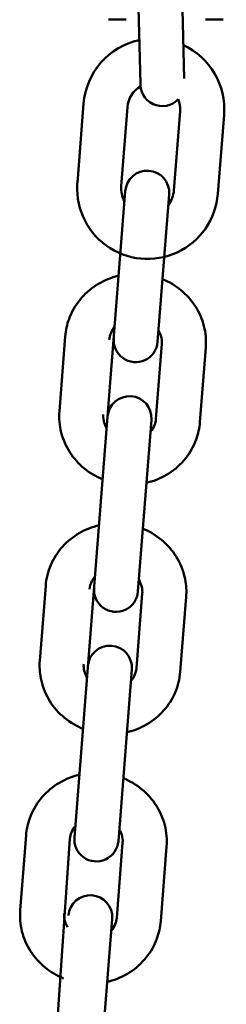
# Model space of a CAD drawing. Units: millimetres. Extents: x -24 to 7281, y 4 to 5918.
# Drawn here: x 2814 to 2837, y 3426 to 3537 of the extents above; entities that cross this region are included whole.
import ezdxf

# ---------------------------------------------------------------- set-up
doc = ezdxf.new("R2010")
doc.units = ezdxf.units.MM
doc.layers.add('MD_Visible', color=7, linetype='Continuous', lineweight=50)

msp = doc.modelspace()

# ---------------------------------------------------------------- linework, layer by layer
at = {"layer": 'MD_Visible', "extrusion": (0, 1, 0)}
for p, q in [((2826.94, 3549.82), (2827.46, 3529.95)), ((2832.44, 3530.52), (2831.93, 3549.95)), ((2825.85, 3537.19), (2823.85, 3537.19)), ((2834.85, 3537.19), (2836.85, 3537.19)), ((2820.31, 3518.7), (2821.01, 3527.67)), ((2825.29, 3518.31), (2826, 3527.28)), ((2831.98, 3526.81), (2831.27, 3517.84)), ((2836.96, 3526.42), (2836.26, 3517.44)), ((2825.75, 3517.77), (2819.98, 3444.49)), ((2829.42, 3500.68), (2830.73, 3517.38)), ((2818.94, 3501.3), (2818.27, 3492.82)), ((2829.23, 3491.96), (2829.9, 3500.44)), ((2834.22, 3491.56), (2834.89, 3500.05)), ((2827.19, 3472.37), (2828.72, 3491.82)), ((2816.04, 3464.54), (2816.71, 3473.02)), ((2827.68, 3472.16), (2827.01, 3463.68)), ((2832.66, 3471.77), (2831.99, 3463.29)), ((2824.97, 3444.1), (2826.5, 3463.54)), ((2814.48, 3444.75), (2813.82, 3436.26)), ((2819.47, 3444.35), (2815.53, 3387.93)), ((2824.78, 3435.4), (2825.45, 3443.88)), ((2829.77, 3435.01), (2830.44, 3443.49)), ((2822.74, 3415.82), (2824.27, 3435.27))]:
    msp.add_line(p, q, dxfattribs=at)
at = {"layer": 'MD_Visible', "extrusion": (1.22465e-16, 0, -1)}
for centre, radius, start, end in [((-2828.99, 3527.04), 8, 4.5, 78.0295), ((-2828.99, 3527.04), 8, 114.8128, 184.5), ((-2828.99, 3527.04), 3, 4.5, 59.6794), ((-2829.96, 3529.89), 2.5, 223.6377, 6.693), ((-2828.99, 3527.04), 3, 157.9819, 184.5), ((-2828.24, 3517.57), 2.5, 4.5, 183.3465), ((-2828.28, 3518.07), 8, 184.5, 6.693), ((-2828.28, 3518.07), 3, 330.9427, 4.5), ((-2828.28, 3518.07), 3, 184.5, 218.0573), ((-2826.93, 3500.87), 2.5, 184.5, 6.693), ((-2826.23, 3492.02), 2.5, 4.5, 183.3465), ((-2824.7, 3472.57), 2.5, 184.5, 6.693), ((-2824, 3463.74), 2.5, 4.5, 183.3465), ((-2822.47, 3444.29), 2.5, 184.5, 6.693), ((-2821.78, 3435.46), 2.5, 4.5, 183.3465)]:
    msp.add_arc(centre, radius, start, end, dxfattribs=at)
at = {"layer": 'MD_Visible'}
for points, knots in [([(2824.99, 3508.16), (2824.93, 3508.15), (2824.86, 3508.13), (2823.96, 3507.9), (2823.17, 3507.55), (2821.73, 3506.63), (2821.1, 3506.06), (2820.05, 3504.76), (2819.64, 3504.03), (2819.13, 3502.63), (2818.99, 3501.97), (2818.94, 3501.3)], [4.961097, 4.961097, 4.961097, 4.961097, 4.987529, 4.987529, 5.31473, 5.31473, 5.637274, 5.637274, 5.953827, 5.953827, 6.208908, 6.208908, 6.208908, 6.208908]), ([(2834.89, 3500.05), (2834.95, 3500.86), (2834.88, 3501.68), (2834.48, 3503.25), (2834.15, 3504.01), (2833.26, 3505.4), (2832.7, 3506.02), (2831.43, 3507.06), (2830.72, 3507.47), (2829.98, 3507.77)], [3.067316, 3.067316, 3.067316, 3.067316, 3.377664, 3.377664, 3.690058, 3.690058, 4.007559, 4.007559, 4.315126, 4.315126, 4.315126, 4.315126]), ([(2824.54, 3502.36), (2824.35, 3502.14), (2824.2, 3501.89), (2824, 3501.4), (2823.94, 3501.16), (2823.92, 3500.91)], [5.6003251, 5.6003251, 5.6003251, 5.6003251, 5.9175747, 5.9175747, 6.2089083, 6.2089083, 6.2089083, 6.2089083]), ([(2829.9, 3500.44), (2829.93, 3500.75), (2829.89, 3501.07), (2829.73, 3501.58), (2829.64, 3501.78), (2829.52, 3501.96)], [3.0673156, 3.0673156, 3.0673156, 3.0673156, 3.4367269, 3.4367269, 3.6758989, 3.6758989, 3.6758989, 3.6758989]), ([(2818.27, 3492.82), (2818.2, 3492.01), (2818.28, 3491.19), (2818.68, 3489.61), (2819.01, 3488.85), (2819.9, 3487.47), (2820.46, 3486.84), (2821.73, 3485.81), (2822.43, 3485.4), (2823.18, 3485.1)], [6.208908, 6.208908, 6.208908, 6.208908, 6.519257, 6.519257, 6.83165, 6.83165, 7.149152, 7.149152, 7.456719, 7.456719, 7.456719, 7.456719]), ([(2823.25, 3492.43), (2823.23, 3492.11), (2823.26, 3491.79), (2823.43, 3491.28), (2823.52, 3491.09), (2823.63, 3490.9)], [6.2089083, 6.2089083, 6.2089083, 6.2089083, 6.5783195, 6.5783195, 6.8174915, 6.8174915, 6.8174915, 6.8174915]), ([(2828.62, 3490.51), (2828.81, 3490.73), (2828.96, 3490.97), (2829.16, 3491.46), (2829.21, 3491.71), (2829.23, 3491.96)], [8.7419177, 8.7419177, 8.7419177, 8.7419177, 9.0591674, 9.0591674, 9.3505009, 9.3505009, 9.3505009, 9.3505009]), ([(2828.16, 3484.7), (2828.23, 3484.72), (2828.3, 3484.74), (2829.19, 3484.97), (2829.99, 3485.31), (2831.42, 3486.23), (2832.06, 3486.8), (2833.1, 3488.11), (2833.51, 3488.84), (2834.02, 3490.24), (2834.17, 3490.9), (2834.22, 3491.56)], [8.10269, 8.10269, 8.10269, 8.10269, 8.129121, 8.129121, 8.456322, 8.456322, 8.778867, 8.778867, 9.09542, 9.09542, 9.350501, 9.350501, 9.350501, 9.350501]), ([(2816.71, 3473.02), (2816.77, 3473.83), (2816.97, 3474.63), (2817.61, 3476.13), (2818.06, 3476.83), (2819.16, 3478.05), (2819.81, 3478.58), (2821.22, 3479.41), (2821.98, 3479.7), (2822.77, 3479.89)], [0.074277, 0.074277, 0.074277, 0.074277, 0.384626, 0.384626, 0.697019, 0.697019, 1.014521, 1.014521, 1.322088, 1.322088, 1.322088, 1.322088]), ([(2827.75, 3479.49), (2827.82, 3479.47), (2827.88, 3479.44), (2828.73, 3479.07), (2829.46, 3478.61), (2830.73, 3477.47), (2831.27, 3476.81), (2832.1, 3475.36), (2832.39, 3474.57), (2832.68, 3473.11), (2832.71, 3472.43), (2832.66, 3471.77)], [1.968059, 1.968059, 1.968059, 1.968059, 1.99449, 1.99449, 2.321691, 2.321691, 2.644235, 2.644235, 2.960788, 2.960788, 3.21587, 3.21587, 3.21587, 3.21587]), ([(2821.69, 3472.63), (2821.72, 3472.95), (2821.81, 3473.26), (2822.05, 3473.73), (2822.17, 3473.91), (2822.31, 3474.08)], [0.074277, 0.074277, 0.074277, 0.074277, 0.4436883, 0.4436883, 0.6828602, 0.6828602, 0.6828602, 0.6828602]), ([(2827.29, 3473.69), (2827.45, 3473.44), (2827.56, 3473.17), (2827.68, 3472.66), (2827.7, 3472.41), (2827.68, 3472.16)], [2.6072865, 2.6072865, 2.6072865, 2.6072865, 2.9245361, 2.9245361, 3.2158697, 3.2158697, 3.2158697, 3.2158697]), ([(2820.95, 3456.82), (2820.89, 3456.84), (2820.82, 3456.87), (2819.97, 3457.24), (2819.24, 3457.71), (2817.97, 3458.84), (2817.43, 3459.5), (2816.6, 3460.95), (2816.31, 3461.74), (2816.03, 3463.2), (2815.99, 3463.88), (2816.04, 3464.54)], [5.109652, 5.109652, 5.109652, 5.109652, 5.136083, 5.136083, 5.463284, 5.463284, 5.785828, 5.785828, 6.102381, 6.102381, 6.357462, 6.357462, 6.357462, 6.357462]), ([(2821.41, 3462.62), (2821.25, 3462.87), (2821.15, 3463.14), (2821.03, 3463.65), (2821.01, 3463.9), (2821.03, 3464.15)], [5.7488791, 5.7488791, 5.7488791, 5.7488791, 6.0661288, 6.0661288, 6.3574623, 6.3574623, 6.3574623, 6.3574623]), ([(2831.99, 3463.29), (2831.93, 3462.48), (2831.73, 3461.68), (2831.09, 3460.18), (2830.64, 3459.49), (2829.55, 3458.26), (2828.89, 3457.73), (2827.48, 3456.91), (2826.72, 3456.61), (2825.94, 3456.43)], [3.21587, 3.21587, 3.21587, 3.21587, 3.526218, 3.526218, 3.838612, 3.838612, 4.156113, 4.156113, 4.463681, 4.463681, 4.463681, 4.463681]), ([(2827.01, 3463.68), (2826.98, 3463.36), (2826.9, 3463.06), (2826.66, 3462.58), (2826.54, 3462.4), (2826.39, 3462.23)], [3.2158697, 3.2158697, 3.2158697, 3.2158697, 3.5852809, 3.5852809, 3.8244529, 3.8244529, 3.8244529, 3.8244529]), ([(2820.54, 3451.61), (2820.47, 3451.59), (2820.41, 3451.58), (2819.51, 3451.34), (2818.71, 3451), (2817.28, 3450.08), (2816.65, 3449.51), (2815.6, 3448.2), (2815.19, 3447.47), (2814.68, 3446.07), (2814.54, 3445.41), (2814.48, 3444.75)], [4.961097, 4.961097, 4.961097, 4.961097, 4.987529, 4.987529, 5.31473, 5.31473, 5.637274, 5.637274, 5.953827, 5.953827, 6.208908, 6.208908, 6.208908, 6.208908]), ([(2830.44, 3443.49), (2830.5, 3444.3), (2830.43, 3445.12), (2830.03, 3446.7), (2829.7, 3447.46), (2828.81, 3448.84), (2828.24, 3449.47), (2826.98, 3450.5), (2826.27, 3450.91), (2825.53, 3451.22)], [3.067316, 3.067316, 3.067316, 3.067316, 3.377664, 3.377664, 3.690058, 3.690058, 4.007559, 4.007559, 4.315126, 4.315126, 4.315126, 4.315126]), ([(2820.08, 3445.8), (2819.89, 3445.58), (2819.75, 3445.34), (2819.55, 3444.85), (2819.49, 3444.6), (2819.47, 3444.35)], [5.6003251, 5.6003251, 5.6003251, 5.6003251, 5.9175747, 5.9175747, 6.2089083, 6.2089083, 6.2089083, 6.2089083]), ([(2825.45, 3443.88), (2825.48, 3444.2), (2825.44, 3444.52), (2825.28, 3445.03), (2825.19, 3445.22), (2825.07, 3445.41)], [3.0673156, 3.0673156, 3.0673156, 3.0673156, 3.4367269, 3.4367269, 3.6758989, 3.6758989, 3.6758989, 3.6758989]), ([(2813.82, 3436.26), (2813.75, 3435.45), (2813.82, 3434.63), (2814.22, 3433.06), (2814.56, 3432.3), (2815.45, 3430.91), (2816.01, 3430.29), (2817.28, 3429.25), (2817.98, 3428.84), (2818.73, 3428.54)], [6.208908, 6.208908, 6.208908, 6.208908, 6.519257, 6.519257, 6.83165, 6.83165, 7.149152, 7.149152, 7.456719, 7.456719, 7.456719, 7.456719]), ([(2818.8, 3435.87), (2818.78, 3435.56), (2818.81, 3435.24), (2818.98, 3434.73), (2819.07, 3434.53), (2819.18, 3434.35)], [6.2089083, 6.2089083, 6.2089083, 6.2089083, 6.5783195, 6.5783195, 6.8174915, 6.8174915, 6.8174915, 6.8174915]), ([(2823.71, 3428.15), (2823.78, 3428.16), (2823.85, 3428.18), (2824.74, 3428.41), (2825.54, 3428.76), (2826.97, 3429.68), (2827.61, 3430.25), (2828.65, 3431.55), (2829.06, 3432.28), (2829.57, 3433.69), (2829.72, 3434.34), (2829.77, 3435.01)], [8.10269, 8.10269, 8.10269, 8.10269, 8.129121, 8.129121, 8.456322, 8.456322, 8.778867, 8.778867, 9.09542, 9.09542, 9.350501, 9.350501, 9.350501, 9.350501]), ([(2824.17, 3433.95), (2824.36, 3434.17), (2824.51, 3434.42), (2824.71, 3434.91), (2824.76, 3435.15), (2824.78, 3435.4)], [8.7419177, 8.7419177, 8.7419177, 8.7419177, 9.0591674, 9.0591674, 9.3505009, 9.3505009, 9.3505009, 9.3505009])]:
    msp.add_open_spline(points, degree=3, knots=knots, dxfattribs=at)

doc.saveas('drawing.dxf')
